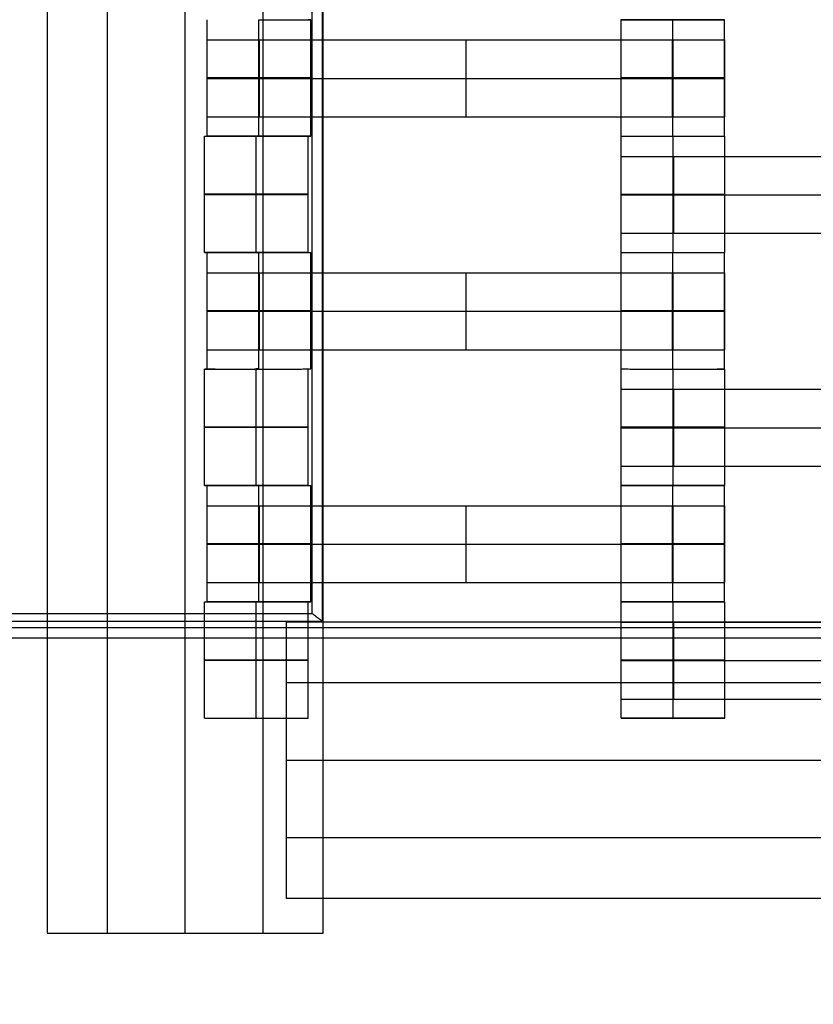
# Model space of a CAD drawing. Units: millimetres. Extents: x -275 to 261, y -254 to 282.
# Drawn here: x -74 to -61, y -62 to -46 of the extents above; entities that cross this region are included whole.
import ezdxf

# ---------------------------------------------------------------- set-up
doc = ezdxf.new("R2010")
doc.units = ezdxf.units.MM
doc.layers.add('Make2D$Widoczne$Krzywe', color=7, linetype='Continuous', true_color=0x000000)

msp = doc.modelspace()

# ---------------------------------------------------------------- linework, layer by layer
at = {"layer": 'Make2D$Widoczne$Krzywe', "color": 6, "linetype": 'Continuous', "lineweight": -3, "true_color": 0xff00ff}
msp.add_open_spline([(-269.88, -248.169), (-7.38, -248.169), (255.12, -248.169), (255.12, 14.331), (255.12, 276.831), (-7.38, 276.831), (-269.88, 276.831), (-269.88, 14.331), (-269.88, -248.169)], degree=2, knots=[0, 0, 0, 1, 1, 2, 2, 3, 3, 4, 4, 4], dxfattribs=at)
at = {"layer": 'Make2D$Widoczne$Krzywe', "color": 18, "lineweight": -3, "true_color": 0x000000}
for points in [[(-73.743, 80.158), (-73.743, 9.561), (-73.743, -61.035)], [(-72.724, -61.035), (-72.724, 9.561), (-72.724, 80.158)], [(-71.412, -61.035), (-71.412, 9.561), (-71.412, 80.158)], [(-70.1, 80.158), (-70.1, 9.561), (-70.1, -61.035)], [(-69.081, -61.035), (-69.081, 9.561), (-69.081, 80.158)], [(-69.09, -55.761), (-69.09, -22.947), (-69.09, 9.867)], [(-69.265, -55.63), (-69.265, -22.947), (-69.265, 9.736)], [(-71.039, -47.559), (-71.039, -46.575), (-71.039, -45.591)], [(-70.164, -45.591), (-70.164, -45.591), (-70.164, -45.59)], [(-70.164, -47.559), (-70.164, -46.575), (-70.164, -45.591)], [(-69.289, -45.591), (-69.311, -45.591), (-69.333, -45.591)], [(-69.289, -47.559), (-69.289, -46.575), (-69.289, -45.591)], [(-64.044, -47.559), (-64.044, -46.575), (-64.044, -45.591)], [(-63.169, -45.591), (-63.169, -45.591), (-63.169, -45.59)], [(-63.169, -47.559), (-63.169, -46.575), (-63.169, -45.591)], [(-62.295, -47.559), (-62.295, -46.575), (-62.295, -45.591)], [(-70.154, -47.233), (-70.154, -46.583), (-70.154, -45.933)], [(-70.154, -45.933), (-66.664, -45.933), (-63.173, -45.933)], [(-66.664, -47.233), (-66.664, -46.583), (-66.664, -45.933)], [(-63.173, -47.233), (-63.173, -46.583), (-63.173, -45.933)], [(-63.168, -47.233), (-63.168, -46.583), (-63.168, -45.933)], [(-63.163, -47.233), (-63.163, -46.583), (-63.163, -45.933)], [(-62.289, -47.233), (-62.289, -46.583), (-62.289, -45.933)], [(-70.154, -46.583), (-66.664, -46.583), (-63.173, -46.583)], [(-70.154, -47.233), (-66.664, -47.233), (-63.173, -47.233)], [(-71.083, -49.527), (-71.083, -48.543), (-71.083, -47.56)], [(-70.209, -47.56), (-70.209, -47.56), (-70.209, -47.559)], [(-70.209, -49.527), (-70.209, -48.544), (-70.209, -47.56)], [(-70.163, -47.56), (-70.163, -47.56), (-70.164, -47.56)], [(-69.334, -49.527), (-69.334, -48.543), (-69.334, -47.56)], [(-64.039, -49.527), (-64.039, -48.543), (-64.039, -47.56)], [(-63.164, -47.56), (-63.164, -47.56), (-63.164, -47.559)], [(-63.164, -49.528), (-63.164, -48.544), (-63.164, -47.56)], [(-62.289, -49.527), (-62.289, -48.543), (-62.289, -47.56)], [(-63.154, -49.202), (-63.154, -48.552), (-63.154, -47.902)], [(-63.154, -47.902), (-59.664, -47.902), (-56.173, -47.902)], [(-63.154, -48.552), (-59.664, -48.552), (-56.173, -48.552)], [(-63.154, -49.202), (-59.664, -49.202), (-56.173, -49.202)], [(-71.039, -51.496), (-71.039, -50.512), (-71.039, -49.528)], [(-70.164, -51.497), (-70.164, -50.513), (-70.164, -49.529)], [(-69.289, -51.496), (-69.289, -50.512), (-69.289, -49.528)], [(-64.044, -51.496), (-64.044, -50.512), (-64.044, -49.528)], [(-63.169, -51.497), (-63.169, -50.513), (-63.169, -49.529)], [(-62.295, -51.496), (-62.295, -50.512), (-62.295, -49.528)], [(-70.154, -51.171), (-70.154, -50.521), (-70.154, -49.871)], [(-70.154, -49.871), (-66.664, -49.871), (-63.173, -49.871)], [(-66.664, -51.171), (-66.664, -50.521), (-66.664, -49.871)], [(-63.173, -51.171), (-63.173, -50.521), (-63.173, -49.871)], [(-63.168, -51.171), (-63.168, -50.521), (-63.168, -49.871)], [(-63.163, -51.171), (-63.163, -50.521), (-63.163, -49.871)], [(-62.289, -51.171), (-62.289, -50.521), (-62.289, -49.871)], [(-70.154, -50.521), (-66.664, -50.521), (-63.173, -50.521)], [(-70.154, -51.171), (-66.664, -51.171), (-63.173, -51.171)], [(-71.083, -53.465), (-71.083, -52.481), (-71.083, -51.497)], [(-70.209, -51.498), (-70.209, -51.497), (-70.209, -51.497)], [(-70.209, -53.466), (-70.209, -52.482), (-70.209, -51.498)], [(-70.165, -51.496), (-70.186, -51.496), (-70.208, -51.496)], [(-70.164, -51.496), (-70.164, -51.496), (-70.164, -51.496)], [(-69.334, -53.465), (-69.334, -52.481), (-69.334, -51.497)], [(-64.039, -53.465), (-64.039, -52.481), (-64.039, -51.497)], [(-63.164, -53.466), (-63.164, -52.482), (-63.164, -51.498)], [(-62.289, -53.465), (-62.289, -52.481), (-62.289, -51.497)], [(-63.154, -53.14), (-63.154, -52.49), (-63.154, -51.84)], [(-63.154, -51.84), (-59.664, -51.84), (-56.173, -51.84)], [(-63.154, -52.49), (-59.664, -52.49), (-56.173, -52.49)], [(-63.154, -53.14), (-59.664, -53.14), (-56.173, -53.14)], [(-71.039, -55.434), (-71.039, -54.45), (-71.039, -53.466)], [(-70.208, -53.466), (-70.208, -53.466), (-70.208, -53.466)], [(-70.164, -55.434), (-70.164, -54.45), (-70.164, -53.467)], [(-69.289, -55.434), (-69.289, -54.45), (-69.289, -53.466)], [(-64.044, -55.434), (-64.044, -54.45), (-64.044, -53.466)], [(-63.169, -53.467), (-63.169, -53.466), (-63.169, -53.466)], [(-63.169, -55.434), (-63.169, -54.45), (-63.169, -53.467)], [(-62.295, -55.434), (-62.295, -54.45), (-62.295, -53.466)], [(-70.154, -55.108), (-70.154, -54.459), (-70.154, -53.809)], [(-70.154, -53.809), (-66.664, -53.809), (-63.173, -53.809)], [(-66.664, -55.108), (-66.664, -54.459), (-66.664, -53.809)], [(-63.173, -55.108), (-63.173, -54.459), (-63.173, -53.809)], [(-63.168, -55.108), (-63.168, -54.459), (-63.168, -53.809)], [(-63.163, -55.108), (-63.163, -54.459), (-63.163, -53.809)], [(-62.289, -55.108), (-62.289, -54.459), (-62.289, -53.809)], [(-70.154, -54.459), (-66.664, -54.459), (-63.173, -54.459)], [(-70.154, -55.108), (-66.664, -55.108), (-63.173, -55.108)], [(-71.083, -57.403), (-71.083, -56.419), (-71.083, -55.435)], [(-70.209, -57.403), (-70.209, -56.419), (-70.209, -55.435)], [(-69.334, -57.403), (-69.334, -56.419), (-69.334, -55.435)], [(-64.039, -57.403), (-64.039, -56.419), (-64.039, -55.435)], [(-63.164, -57.403), (-63.164, -56.419), (-63.164, -55.435)], [(-62.289, -55.435), (-62.292, -55.435), (-62.294, -55.435)], [(-62.289, -57.403), (-62.289, -56.419), (-62.289, -55.435)], [(-90.942, -55.761), (-80.016, -55.761), (-69.09, -55.761)], [(-90.767, -55.63), (-80.016, -55.63), (-69.265, -55.63)], [(-69.265, -55.63), (-69.178, -55.696), (-69.09, -55.761)], [(-3.455, -55.872), (-47.158, -55.872), (-90.862, -55.872)], [(-69.703, -55.78), (-69.703, -58.111), (-69.703, -60.442)], [(63.134, -55.78), (-3.285, -55.78), (-69.703, -55.78)], [(-63.154, -55.778), (-59.664, -55.778), (-56.173, -55.778)], [(-63.154, -57.077), (-63.154, -56.427), (-63.154, -55.778)], [(-3.63, -56.047), (-47.158, -56.047), (-90.687, -56.047)], [(-63.154, -56.427), (-59.664, -56.427), (-56.173, -56.427)], [(-69.703, -56.799), (-3.285, -56.799), (63.134, -56.799)], [(-63.154, -57.077), (-59.664, -57.077), (-56.173, -57.077)], [(-69.703, -58.111), (-3.285, -58.111), (63.134, -58.111)], [(63.134, -59.423), (-3.285, -59.423), (-69.703, -59.423)], [(-69.703, -60.442), (-3.285, -60.442), (63.134, -60.442)], [(-73.743, -61.035), (-71.412, -61.035), (-69.081, -61.035)]]:
    msp.add_open_spline(points, degree=2, dxfattribs=at)
for points, weights, knots in [([(-70.164, -45.591), (-69.289, -45.591), (-69.289, -45.591), (-69.289, -45.591), (-69.333, -45.591)], [1, 0.707106781187, 1, 0.936990444973, 0.901091138799], [0, 0, 0, 1.570797, 1.570797, 1.908719, 1.908719, 1.908719]), ([(-63.169, -45.591), (-62.294, -45.591), (-62.294, -45.591), (-62.294, -45.59), (-63.169, -45.59), (-64.044, -45.59), (-64.044, -45.591), (-64.044, -45.591), (-63.169, -45.591)], [1, 0.707106781187, 1, 0.707106781187, 1, 0.707106781187, 1, 0.707106781187, 1], [0, 0, 0, 1.570797, 1.570797, 3.141593, 3.141593, 4.71239, 4.71239, 6.283187, 6.283187, 6.283187]), ([(-71.039, -45.933), (-71.039, -45.933), (-70.779, -45.933), (-70.519, -45.933), (-70.154, -45.933)], [1, 0.922853343271, 1, 0.922853343271, 1], [1.58153, 1.58153, 1.58153, 2.372295, 2.372295, 3.16306, 3.16306, 3.16306]), ([(-63.173, -45.933), (-62.809, -45.933), (-62.55, -45.933), (-62.291, -45.933), (-62.289, -45.933), (-62.289, -45.933), (-62.289, -45.933)], [1, 0.923384130403, 1, 0.923384130403, 1, 0.999447968448, 0.998903891875], [0, 0, 0, 0.787994, 0.787994, 1.575987, 1.575987, 1.581665, 1.581665, 1.581665]), ([(-70.164, -46.574), (-71.039, -46.574), (-71.039, -46.575), (-71.039, -46.575), (-70.164, -46.575), (-69.289, -46.575), (-69.289, -46.575), (-69.289, -46.574), (-70.163, -46.574)], [0.999854440583, 0.707179578989, 1, 0.707106781187, 1, 0.707106781187, 1, 0.707210529016, 0.999792577839], [-3.141203, -3.141203, -3.141203, -1.570797, -1.570797, 0, 0, 1.570797, 1.570797, 3.141037, 3.141037, 3.141037]), ([(-71.039, -46.583), (-71.039, -46.583), (-70.779, -46.583), (-70.519, -46.583), (-70.154, -46.583)], [1, 0.922853343271, 1, 0.922853343271, 1], [1.58153, 1.58153, 1.58153, 2.372295, 2.372295, 3.16306, 3.16306, 3.16306]), ([(-63.169, -46.575), (-62.294, -46.575), (-62.294, -46.575), (-62.294, -46.574), (-63.169, -46.574), (-64.044, -46.574), (-64.044, -46.575), (-64.044, -46.575), (-63.169, -46.575)], [1, 0.707106781187, 1, 0.707106781187, 1, 0.707106781187, 1, 0.707179578989, 0.999854440583], [0, 0, 0, 1.570797, 1.570797, 3.141593, 3.141593, 4.71239, 4.71239, 6.282796, 6.282796, 6.282796]), ([(-63.173, -46.583), (-62.809, -46.583), (-62.55, -46.583), (-62.291, -46.583), (-62.289, -46.583), (-62.289, -46.583), (-62.289, -46.583)], [1, 0.923384130403, 1, 0.923384130403, 1, 0.999447968448, 0.998903891875], [0, 0, 0, 0.787994, 0.787994, 1.575987, 1.575987, 1.581665, 1.581665, 1.581665]), ([(-71.039, -47.233), (-71.039, -47.233), (-70.779, -47.233), (-70.519, -47.233), (-70.154, -47.233)], [1, 0.922853343271, 1, 0.922853343271, 1], [1.58153, 1.58153, 1.58153, 2.372295, 2.372295, 3.16306, 3.16306, 3.16306]), ([(-63.173, -47.233), (-62.809, -47.233), (-62.55, -47.233), (-62.291, -47.233), (-62.289, -47.233), (-62.289, -47.233), (-62.289, -47.233)], [1, 0.923384130403, 1, 0.923384130403, 1, 0.999447968448, 0.998903891875], [0, 0, 0, 0.787994, 0.787994, 1.575987, 1.575987, 1.581665, 1.581665, 1.581665]), ([(-71.083, -47.56), (-71.083, -47.56), (-70.208, -47.56), (-70.186, -47.56), (-70.164, -47.56)], [0.999883800032, 0.7071648927, 1, 0.989468488295, 0.979694336144], [-1.570485, -1.570485, -1.570485, 0, 0, 0.056481, 0.056481, 0.056481]), ([(-70.164, -47.559), (-69.289, -47.559), (-69.289, -47.559), (-69.289, -47.558), (-70.164, -47.558), (-71.039, -47.558), (-71.039, -47.559), (-71.039, -47.559), (-70.208, -47.559)], [1, 0.707106781187, 1, 0.707106781187, 1, 0.707106781187, 1, 0.71763828014, 0.979694359814], [0, 0, 0, 1.570797, 1.570797, 3.141593, 3.141593, 4.71239, 4.71239, 6.226706, 6.226706, 6.226706]), ([(-64.044, -47.559), (-64.044, -47.559), (-63.169, -47.559), (-62.294, -47.559), (-62.294, -47.559), (-62.294, -47.559), (-62.295, -47.559)], [0.999883800032, 0.7071648927, 1, 0.707106781187, 1, 0.992294068044, 0.984993617564], [-1.570485, -1.570485, -1.570485, 0, 0, 1.570797, 1.570797, 1.612124, 1.612124, 1.612124]), ([(-63.164, -47.56), (-62.289, -47.56), (-62.289, -47.56), (-62.289, -47.56), (-62.294, -47.559)], [1, 0.707106781187, 1, 0.977416160687, 0.958315022681], [0, 0, 0, 1.570797, 1.570797, 1.691915, 1.691915, 1.691915]), ([(-64.039, -47.902), (-64.039, -47.902), (-63.779, -47.902), (-63.519, -47.902), (-63.154, -47.902)], [1, 0.922853343271, 1, 0.922853343271, 1], [1.58153, 1.58153, 1.58153, 2.372295, 2.372295, 3.16306, 3.16306, 3.16306]), ([(-70.209, -48.543), (-71.083, -48.543), (-71.083, -48.543), (-71.083, -48.544), (-70.208, -48.544), (-69.333, -48.544), (-69.333, -48.543), (-69.333, -48.543), (-70.208, -48.543)], [0.999854440583, 0.707179578989, 1, 0.707106781187, 1, 0.707106781187, 1, 0.707155031388, 0.999903515494], [-3.141203, -3.141203, -3.141203, -1.570797, -1.570797, 0, 0, 1.570797, 1.570797, 3.141335, 3.141335, 3.141335]), ([(-63.164, -48.544), (-62.289, -48.544), (-62.289, -48.543), (-62.289, -48.543), (-63.164, -48.543), (-64.039, -48.543), (-64.039, -48.543), (-64.039, -48.544), (-63.164, -48.544)], [1, 0.707106781187, 1, 0.707106781187, 1, 0.707106781187, 1, 0.707106781187, 1], [0, 0, 0, 1.570797, 1.570797, 3.141593, 3.141593, 4.71239, 4.71239, 6.283187, 6.283187, 6.283187]), ([(-64.039, -48.552), (-64.039, -48.552), (-63.779, -48.552), (-63.519, -48.552), (-63.154, -48.552)], [1, 0.922853343271, 1, 0.922853343271, 1], [1.58153, 1.58153, 1.58153, 2.372295, 2.372295, 3.16306, 3.16306, 3.16306]), ([(-64.039, -49.202), (-64.039, -49.202), (-63.779, -49.202), (-63.519, -49.202), (-63.154, -49.202)], [1, 0.922853343271, 1, 0.922853343271, 1], [1.58153, 1.58153, 1.58153, 2.372295, 2.372295, 3.16306, 3.16306, 3.16306]), ([(-70.208, -49.528), (-69.333, -49.528), (-69.333, -49.527), (-69.333, -49.527), (-70.208, -49.527), (-71.083, -49.527), (-71.083, -49.527), (-71.083, -49.528), (-70.208, -49.528)], [1, 0.707106781187, 1, 0.707106781187, 1, 0.707106781187, 1, 0.707106781187, 1], [0, 0, 0, 1.570797, 1.570797, 3.141593, 3.141593, 4.71239, 4.71239, 6.283187, 6.283187, 6.283187]), ([(-70.208, -49.529), (-70.186, -49.529), (-70.164, -49.529), (-69.289, -49.529), (-69.289, -49.528), (-69.289, -49.528), (-69.289, -49.528)], [0.979694336156, 0.989468488302, 1, 0.707106781187, 1, 0.992294068044, 0.984993617563], [-0.056481, -0.056481, -0.056481, 0, 0, 1.570797, 1.570797, 1.612124, 1.612124, 1.612124]), ([(-64.044, -49.528), (-64.044, -49.529), (-63.169, -49.529), (-62.294, -49.529), (-62.294, -49.528), (-62.294, -49.528), (-62.294, -49.528)], [0.999883800032, 0.7071648927, 1, 0.707106781187, 1, 0.999941888487, 0.999883800032], [-1.570485, -1.570485, -1.570485, 0, 0, 1.570797, 1.570797, 1.571108, 1.571108, 1.571108]), ([(-62.294, -49.527), (-62.289, -49.527), (-62.289, -49.527), (-62.289, -49.527), (-62.289, -49.527)], [0.958315004903, 0.977416150176, 1, 0.992294068044, 0.984993617564], [1.4496787, 1.4496787, 1.4496787, 1.5707967, 1.5707967, 1.6121238, 1.6121238, 1.6121238]), ([(-71.039, -49.871), (-71.039, -49.871), (-70.779, -49.871), (-70.519, -49.871), (-70.154, -49.871)], [1, 0.922853343271, 1, 0.922853343271, 1], [1.58153, 1.58153, 1.58153, 2.372295, 2.372295, 3.16306, 3.16306, 3.16306]), ([(-63.173, -49.871), (-62.809, -49.871), (-62.55, -49.871), (-62.291, -49.871), (-62.289, -49.871), (-62.289, -49.871), (-62.289, -49.871)], [1, 0.923384130403, 1, 0.923384130403, 1, 0.999447968448, 0.998903891875], [0, 0, 0, 0.787994, 0.787994, 1.575987, 1.575987, 1.581665, 1.581665, 1.581665]), ([(-70.164, -50.513), (-69.289, -50.513), (-69.289, -50.512), (-69.289, -50.512), (-70.164, -50.512), (-71.039, -50.512), (-71.039, -50.512), (-71.039, -50.513), (-70.164, -50.513)], [1, 0.707106781187, 1, 0.707106781187, 1, 0.707106781187, 1, 0.707106781187, 1], [0, 0, 0, 1.570797, 1.570797, 3.141593, 3.141593, 4.71239, 4.71239, 6.283187, 6.283187, 6.283187]), ([(-71.039, -50.521), (-71.039, -50.521), (-70.779, -50.521), (-70.519, -50.521), (-70.154, -50.521)], [1, 0.922853343271, 1, 0.922853343271, 1], [1.58153, 1.58153, 1.58153, 2.372295, 2.372295, 3.16306, 3.16306, 3.16306]), ([(-63.169, -50.513), (-62.294, -50.513), (-62.294, -50.512), (-62.294, -50.512), (-63.169, -50.512), (-64.044, -50.512), (-64.044, -50.512), (-64.044, -50.513), (-63.169, -50.513)], [1, 0.707106781187, 1, 0.707106781187, 1, 0.707106781187, 1, 0.707106781187, 1], [0, 0, 0, 1.570797, 1.570797, 3.141593, 3.141593, 4.71239, 4.71239, 6.283187, 6.283187, 6.283187]), ([(-63.173, -50.521), (-62.809, -50.521), (-62.55, -50.521), (-62.291, -50.521), (-62.289, -50.521), (-62.289, -50.521), (-62.289, -50.521)], [1, 0.923384130403, 1, 0.923384130403, 1, 0.999447968448, 0.998903891875], [0, 0, 0, 0.787994, 0.787994, 1.575987, 1.575987, 1.581665, 1.581665, 1.581665]), ([(-71.039, -51.171), (-71.039, -51.171), (-70.779, -51.171), (-70.519, -51.171), (-70.154, -51.171)], [1, 0.922853343271, 1, 0.922853343271, 1], [1.58153, 1.58153, 1.58153, 2.372295, 2.372295, 3.16306, 3.16306, 3.16306]), ([(-63.173, -51.171), (-62.809, -51.171), (-62.55, -51.171), (-62.291, -51.171), (-62.289, -51.171), (-62.289, -51.171), (-62.289, -51.171)], [1, 0.923384130403, 1, 0.923384130403, 1, 0.999447968448, 0.998903891875], [0, 0, 0, 0.787994, 0.787994, 1.575987, 1.575987, 1.581665, 1.581665, 1.581665]), ([(-71.039, -51.497), (-71.083, -51.497), (-71.083, -51.497), (-71.083, -51.498), (-70.208, -51.498), (-70.186, -51.498), (-70.164, -51.498)], [0.901091504451, 0.936990765864, 1, 0.707106781187, 1, 0.989468488295, 0.979694336143], [-1.908717, -1.908717, -1.908717, -1.570797, -1.570797, 0, 0, 0.056481, 0.056481, 0.056481]), ([(-70.164, -51.497), (-69.289, -51.497), (-69.289, -51.496), (-69.289, -51.496), (-69.289, -51.496)], [1, 0.707106781187, 1, 0.992294068044, 0.984993617563], [0, 0, 0, 1.570797, 1.570797, 1.612124, 1.612124, 1.612124]), ([(-64.044, -51.496), (-64.044, -51.497), (-63.169, -51.497), (-62.294, -51.497), (-62.294, -51.496), (-62.294, -51.496), (-62.295, -51.496)], [0.999883800032, 0.7071648927, 1, 0.707106781187, 1, 0.992294068044, 0.984993617564], [-1.570485, -1.570485, -1.570485, 0, 0, 1.570797, 1.570797, 1.612124, 1.612124, 1.612124]), ([(-63.169, -51.498), (-63.166, -51.498), (-63.164, -51.498), (-62.289, -51.498), (-62.289, -51.497), (-62.289, -51.497), (-62.295, -51.497)], [0.997447101495, 0.99871793887, 1, 0.707106781187, 1, 0.976197869314, 0.956264325463], [-0.006876, -0.006876, -0.006876, 0, 0, 1.570797, 1.570797, 1.698448, 1.698448, 1.698448]), ([(-64.039, -51.84), (-64.039, -51.84), (-63.779, -51.84), (-63.519, -51.84), (-63.154, -51.84)], [1, 0.922853343271, 1, 0.922853343271, 1], [1.58153, 1.58153, 1.58153, 2.372295, 2.372295, 3.16306, 3.16306, 3.16306]), ([(-70.208, -52.482), (-69.333, -52.482), (-69.333, -52.481), (-69.333, -52.481), (-70.208, -52.481), (-71.083, -52.481), (-71.083, -52.481), (-71.083, -52.482), (-70.209, -52.482)], [1, 0.707106781187, 1, 0.707106781187, 1, 0.707106781187, 1, 0.707179578989, 0.999854440583], [0, 0, 0, 1.570797, 1.570797, 3.141593, 3.141593, 4.71239, 4.71239, 6.282796, 6.282796, 6.282796]), ([(-63.164, -52.482), (-62.289, -52.482), (-62.289, -52.481), (-62.289, -52.481), (-63.164, -52.481), (-64.039, -52.481), (-64.039, -52.481), (-64.039, -52.482), (-63.164, -52.482)], [1, 0.707106781187, 1, 0.707106781187, 1, 0.707106781187, 1, 0.707106781187, 1], [0, 0, 0, 1.570797, 1.570797, 3.141593, 3.141593, 4.71239, 4.71239, 6.283187, 6.283187, 6.283187]), ([(-64.039, -52.49), (-64.039, -52.49), (-63.779, -52.49), (-63.519, -52.49), (-63.154, -52.49)], [1, 0.922853343271, 1, 0.922853343271, 1], [1.58153, 1.58153, 1.58153, 2.372295, 2.372295, 3.16306, 3.16306, 3.16306]), ([(-64.039, -53.14), (-64.039, -53.14), (-63.779, -53.14), (-63.519, -53.14), (-63.154, -53.14)], [1, 0.922853343271, 1, 0.922853343271, 1], [1.58153, 1.58153, 1.58153, 2.372295, 2.372295, 3.16306, 3.16306, 3.16306]), ([(-70.208, -53.466), (-69.333, -53.466), (-69.333, -53.465), (-69.333, -53.465), (-70.208, -53.465), (-71.083, -53.465), (-71.083, -53.465), (-71.083, -53.466), (-70.208, -53.466)], [1, 0.707106781187, 1, 0.707106781187, 1, 0.707106781187, 1, 0.707106781187, 1], [0, 0, 0, 1.570797, 1.570797, 3.141593, 3.141593, 4.71239, 4.71239, 6.283187, 6.283187, 6.283187]), ([(-70.208, -53.467), (-70.186, -53.467), (-70.164, -53.467), (-69.289, -53.467), (-69.289, -53.466), (-69.289, -53.466), (-69.289, -53.466)], [0.979694336156, 0.989468488302, 1, 0.707106781187, 1, 0.999941888487, 0.999883800032], [-0.056481, -0.056481, -0.056481, 0, 0, 1.570797, 1.570797, 1.571108, 1.571108, 1.571108]), ([(-64.044, -53.466), (-64.044, -53.467), (-63.169, -53.467), (-62.294, -53.467), (-62.294, -53.466), (-62.294, -53.466), (-63.164, -53.466)], [0.999883800032, 0.7071648927, 1, 0.707106781187, 1, 0.708388841537, 0.997447103039], [-1.570485, -1.570485, -1.570485, 0, 0, 1.570797, 1.570797, 3.134718, 3.134718, 3.134718]), ([(-62.294, -53.465), (-62.289, -53.465), (-62.289, -53.465), (-62.289, -53.465), (-63.164, -53.465), (-64.039, -53.465), (-64.039, -53.465), (-64.039, -53.466), (-63.169, -53.466)], [0.958315004903, 0.977416150176, 1, 0.707106781187, 1, 0.707106781187, 1, 0.70838884076, 0.997447104579], [1.449679, 1.449679, 1.449679, 1.570797, 1.570797, 3.141593, 3.141593, 4.71239, 4.71239, 6.276311, 6.276311, 6.276311]), ([(-71.039, -53.809), (-71.039, -53.809), (-70.779, -53.809), (-70.519, -53.809), (-70.154, -53.809)], [1, 0.922853343271, 1, 0.922853343271, 1], [1.58153, 1.58153, 1.58153, 2.372295, 2.372295, 3.16306, 3.16306, 3.16306]), ([(-63.173, -53.809), (-62.809, -53.809), (-62.55, -53.809), (-62.291, -53.809), (-62.289, -53.809), (-62.289, -53.809), (-62.289, -53.809)], [1, 0.923384130403, 1, 0.923384130403, 1, 0.999447968448, 0.998903891875], [0, 0, 0, 0.787994, 0.787994, 1.575987, 1.575987, 1.581665, 1.581665, 1.581665]), ([(-70.164, -54.45), (-69.289, -54.45), (-69.289, -54.45), (-69.289, -54.45), (-70.164, -54.45), (-71.039, -54.45), (-71.039, -54.45), (-71.039, -54.45), (-70.164, -54.45)], [1, 0.707106781187, 1, 0.707106781187, 1, 0.707106781187, 1, 0.707106781187, 1], [0, 0, 0, 1.570797, 1.570797, 3.141593, 3.141593, 4.71239, 4.71239, 6.283187, 6.283187, 6.283187]), ([(-71.039, -54.459), (-71.039, -54.459), (-70.779, -54.459), (-70.519, -54.459), (-70.154, -54.459)], [1, 0.922853343271, 1, 0.922853343271, 1], [1.58153, 1.58153, 1.58153, 2.372295, 2.372295, 3.16306, 3.16306, 3.16306]), ([(-63.169, -54.45), (-62.294, -54.45), (-62.294, -54.45), (-62.294, -54.45), (-63.169, -54.45), (-64.044, -54.45), (-64.044, -54.45), (-64.044, -54.45), (-63.169, -54.45)], [1, 0.707106781187, 1, 0.707106781187, 1, 0.707106781187, 1, 0.707106781187, 1], [0, 0, 0, 1.570797, 1.570797, 3.141593, 3.141593, 4.71239, 4.71239, 6.283187, 6.283187, 6.283187]), ([(-63.173, -54.459), (-62.809, -54.459), (-62.55, -54.459), (-62.291, -54.459), (-62.289, -54.459), (-62.289, -54.459), (-62.289, -54.459)], [1, 0.923384130403, 1, 0.923384130403, 1, 0.999447968448, 0.998903891875], [0, 0, 0, 0.787994, 0.787994, 1.575987, 1.575987, 1.581665, 1.581665, 1.581665]), ([(-71.039, -55.108), (-71.039, -55.108), (-70.779, -55.108), (-70.519, -55.108), (-70.154, -55.108)], [1, 0.922853343271, 1, 0.922853343271, 1], [1.58153, 1.58153, 1.58153, 2.372295, 2.372295, 3.16306, 3.16306, 3.16306]), ([(-63.173, -55.108), (-62.809, -55.108), (-62.55, -55.108), (-62.291, -55.108), (-62.289, -55.108), (-62.289, -55.108), (-62.289, -55.108)], [1, 0.923384130403, 1, 0.923384130403, 1, 0.999447968448, 0.998903891875], [0, 0, 0, 0.787994, 0.787994, 1.575987, 1.575987, 1.581665, 1.581665, 1.581665]), ([(-71.083, -55.435), (-71.083, -55.435), (-70.208, -55.435), (-70.186, -55.435), (-70.164, -55.435)], [0.999883800032, 0.7071648927, 1, 0.989468488295, 0.979694336144], [-1.570485, -1.570485, -1.570485, 0, 0, 0.056481, 0.056481, 0.056481]), ([(-70.164, -55.434), (-69.289, -55.434), (-69.289, -55.434), (-69.289, -55.433), (-70.164, -55.433), (-71.039, -55.433), (-71.039, -55.434), (-71.039, -55.434), (-70.164, -55.434)], [1, 0.707106781187, 1, 0.707106781187, 1, 0.707106781187, 1, 0.707106781187, 1], [0, 0, 0, 1.570797, 1.570797, 3.141593, 3.141593, 4.71239, 4.71239, 6.283187, 6.283187, 6.283187]), ([(-64.044, -55.434), (-64.044, -55.434), (-63.169, -55.434), (-62.294, -55.434), (-62.294, -55.434), (-62.294, -55.433), (-63.169, -55.433)], [0.999883800032, 0.7071648927, 1, 0.707106781187, 1, 0.707141479809, 0.999930610977], [-1.570485, -1.570485, -1.570485, 0, 0, 1.570797, 1.570797, 3.141407, 3.141407, 3.141407]), ([(-63.169, -55.433), (-63.169, -55.433), (-63.169, -55.433), (-63.952, -55.433), (-64.039, -55.434)], [0.999987101634, 0.999993550675, 1, 0.729679849582, 0.958333243297], [3.141559, 3.141559, 3.141559, 3.141593, 3.141593, 4.59133, 4.59133, 4.59133]), ([(-63.169, -55.435), (-63.166, -55.435), (-63.164, -55.435), (-62.289, -55.435), (-62.289, -55.435), (-62.289, -55.435), (-62.294, -55.435)], [0.997447101495, 0.99871793887, 1, 0.707106781187, 1, 0.977416160687, 0.958315022681], [-0.006876, -0.006876, -0.006876, 0, 0, 1.570797, 1.570797, 1.691915, 1.691915, 1.691915]), ([(-64.039, -55.778), (-64.039, -55.778), (-63.779, -55.778), (-63.519, -55.778), (-63.154, -55.778)], [1, 0.922853343271, 1, 0.922853343271, 1], [1.58153, 1.58153, 1.58153, 2.372295, 2.372295, 3.16306, 3.16306, 3.16306]), ([(-70.208, -56.419), (-69.333, -56.419), (-69.333, -56.419), (-69.333, -56.418), (-70.208, -56.418), (-71.083, -56.418), (-71.083, -56.419), (-71.083, -56.419), (-70.208, -56.419)], [1, 0.707106781187, 1, 0.707106781187, 1, 0.707106781187, 1, 0.707106781187, 1], [0, 0, 0, 1.570797, 1.570797, 3.141593, 3.141593, 4.71239, 4.71239, 6.283187, 6.283187, 6.283187]), ([(-63.164, -56.418), (-64.039, -56.418), (-64.039, -56.419), (-64.039, -56.419), (-63.164, -56.419), (-62.289, -56.419), (-62.289, -56.419), (-62.289, -56.418), (-63.163, -56.418)], [0.999854440583, 0.707179578989, 1, 0.707106781187, 1, 0.707106781187, 1, 0.707176711605, 0.999860172556], [-3.141203, -3.141203, -3.141203, -1.570797, -1.570797, 0, 0, 1.570797, 1.570797, 3.141218, 3.141218, 3.141218]), ([(-64.039, -56.427), (-64.039, -56.427), (-63.779, -56.427), (-63.519, -56.427), (-63.154, -56.427)], [1, 0.922853343271, 1, 0.922853343271, 1], [1.58153, 1.58153, 1.58153, 2.372295, 2.372295, 3.16306, 3.16306, 3.16306]), ([(-64.039, -57.077), (-64.039, -57.077), (-63.779, -57.077), (-63.519, -57.077), (-63.154, -57.077)], [1, 0.922853343271, 1, 0.922853343271, 1], [1.58153, 1.58153, 1.58153, 2.372295, 2.372295, 3.16306, 3.16306, 3.16306]), ([(-71.083, -57.403), (-71.083, -57.403), (-70.208, -57.403), (-69.333, -57.403), (-69.333, -57.403), (-69.333, -57.403), (-69.334, -57.403)], [0.999883800032, 0.7071648927, 1, 0.707106781187, 1, 0.992294068044, 0.984993617563], [-1.570485, -1.570485, -1.570485, 0, 0, 1.570797, 1.570797, 1.612124, 1.612124, 1.612124]), ([(-63.164, -57.403), (-62.289, -57.403), (-62.289, -57.403), (-62.289, -57.402), (-63.164, -57.402), (-64.039, -57.402), (-64.039, -57.403), (-64.039, -57.403), (-63.164, -57.403)], [1, 0.707106781187, 1, 0.707106781187, 1, 0.707106781187, 1, 0.707106781187, 1], [0, 0, 0, 1.570797, 1.570797, 3.141593, 3.141593, 4.71239, 4.71239, 6.283187, 6.283187, 6.283187])]:
    msp.add_rational_spline(points, weights, degree=2, knots=knots, dxfattribs=at)
for points, weights in [([(-71.039, -49.528), (-71.039, -49.528), (-71.038, -49.528)], [0.999883800032, 0.994134086892, 0.988610295357]), ([(-64.039, -49.527), (-64.038, -49.528), (-63.164, -49.528)], [0.999883800032, 0.7071648927, 1]), ([(-71.039, -51.496), (-71.038, -51.497), (-70.208, -51.497)], [0.999883800032, 0.717659405871, 0.979755286389]), ([(-69.333, -55.435), (-69.333, -55.435), (-69.334, -55.435)], [0.999883800032, 0.992239014323, 0.984993617564])]:
    msp.add_rational_spline(points, weights, degree=2, dxfattribs=at)

doc.saveas('drawing.dxf')
